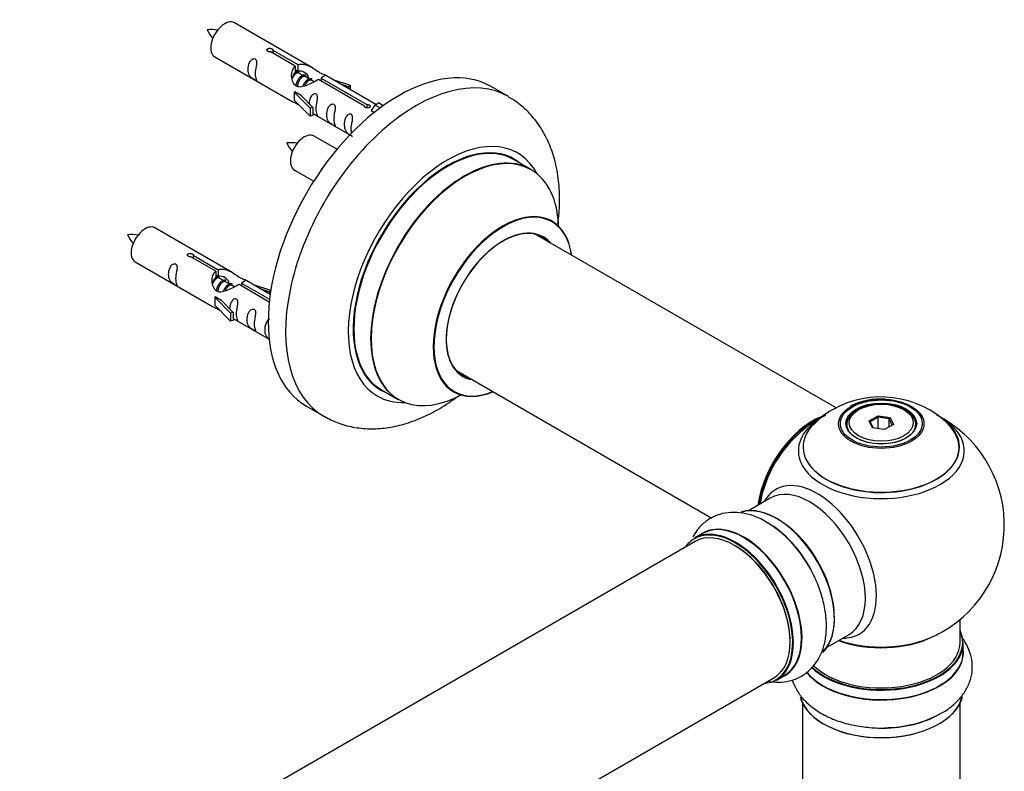
# Model space of a CAD drawing. Units: millimetres. Extents: x 0 to 1511, y 0 to 2700.
# Drawn here: x 1271 to 1471, y 980 to 1132 of the extents above; entities that cross this region are included whole.
import ezdxf

# ---------------------------------------------------------------- set-up
doc = ezdxf.new("R2010")
doc.units = ezdxf.units.MM
doc.layers.add('DV6_Défaut', color=7, linetype='Continuous')
doc.layers.add('Défaut', color=7, linetype='Continuous')

# ---------------------------------------------------------------- blocks, each defined once
blk = doc.blocks.new('SE5')
at = {"layer": 'DV6_Défaut', "color": 7, "linetype": 'Continuous'}
for p, q in [((1330.36, 1122.76), (1314.66, 1131.83)), ((1322.45, 1126.27), (1327.52, 1123.34)), ((1322.45, 1126.27), (1322.45, 1125.67)), ((1310.66, 1124.9), (1326.36, 1115.84)), ((1327, 1123.04), (1321.93, 1125.97)), ((1327, 1123.04), (1327, 1121.72)), ((1327, 1122.32), (1327.52, 1122.02)), ((1327.52, 1123.34), (1327.52, 1122.02)), ((1327.55, 1121.73), (1327, 1122.05)), ((1328.82, 1121), (1327.73, 1121.63)), ((1330.1, 1120.26), (1329, 1120.89)), ((1341.06, 1114.92), (1331.74, 1120.3)), ((1332.26, 1120.6), (1341.57, 1115.22)), ((1332.26, 1120.6), (1332.26, 1120)), ((1343.38, 1115.25), (1332.87, 1121.31)), ((1334.62, 1120.31), (1338.13, 1119.15)), ((1330.85, 1119.83), (1330.28, 1120.16)), ((1337.84, 1118.85), (1336.22, 1119.38)), ((1338.13, 1119.15), (1337.84, 1118.85)), ((1337.84, 1118.85), (1337.84, 1118.45)), ((1338.13, 1119.15), (1338.13, 1118.28)), ((1370.3, 1116.83), (1366.77, 1118.87)), ((1326.8, 1117.75), (1326.89, 1117.8)), ((1330.03, 1114.48), (1326.8, 1117.75)), ((1326.8, 1117.75), (1326.8, 1116.93)), ((1326.8, 1116.93), (1326.8, 1116.12)), ((1328.18, 1117.06), (1326.89, 1117.8)), ((1328.18, 1117.06), (1330.55, 1114.64)), ((1330.03, 1112.85), (1326.8, 1116.12)), ((1330.55, 1114.64), (1330.03, 1114.48)), ((1330.03, 1114.48), (1330.03, 1112.85)), ((1330.55, 1114.64), (1330.55, 1113.01)), ((1341.06, 1114.92), (1341.06, 1114.85)), ((1341.57, 1115.22), (1341.57, 1114.53)), ((1343.19, 1115.13), (1342.44, 1114)), ((1343.19, 1115.13), (1343.9, 1115.54)), ((1344.24, 1114.53), (1343.19, 1115.13)), ((1344.87, 1114.98), (1343.9, 1115.54)), ((1330.55, 1113.01), (1330.03, 1112.85)), ((1330.55, 1113.42), (1338.09, 1109.06)), ((1342.44, 1114), (1343.08, 1113.63)), ((1335.48, 1106.14), (1330.83, 1108.83)), ((1374.91, 1102.05), (1371.49, 1104.02)), ((1326.83, 1101.9), (1330.74, 1099.65)), ((1314.19, 1081.1), (1298.49, 1090.16)), ((1436.9, 1053.56), (1375.74, 1088.87)), ((1310.84, 1081.37), (1305.76, 1084.3)), ((1306.28, 1084.6), (1311.35, 1081.67)), ((1306.28, 1084.6), (1306.28, 1084)), ((1294.49, 1083.23), (1310.19, 1074.17)), ((1310.84, 1081.37), (1310.84, 1080.06)), ((1310.84, 1080.65), (1311.35, 1080.35)), ((1311.38, 1080.06), (1310.84, 1080.38)), ((1311.35, 1081.67), (1311.35, 1080.35)), ((1312.66, 1079.33), (1311.56, 1079.96)), ((1313.93, 1078.59), (1312.84, 1079.23)), ((1314.68, 1078.16), (1314.11, 1078.49)), ((1321.71, 1075.09), (1315.57, 1078.64)), ((1316.09, 1078.93), (1321.78, 1075.65)), ((1316.09, 1078.93), (1316.09, 1078.34)), ((1321.9, 1076.65), (1316.71, 1079.65)), ((1318.45, 1078.64), (1321.96, 1077.49)), ((1321.67, 1077.18), (1320.06, 1077.71)), ((1321.96, 1077.49), (1321.67, 1077.18)), ((1321.67, 1077.18), (1321.67, 1076.78)), ((1321.96, 1077.49), (1321.96, 1077.05)), ((1310.64, 1076.08), (1310.73, 1076.14)), ((1313.86, 1072.81), (1310.64, 1076.08)), ((1310.64, 1076.08), (1310.64, 1075.27)), ((1310.64, 1075.27), (1310.64, 1074.45)), ((1313.86, 1071.18), (1310.64, 1074.45)), ((1312.02, 1075.39), (1310.73, 1076.14)), ((1312.02, 1075.39), (1314.39, 1072.98)), ((1314.39, 1072.98), (1313.86, 1072.81)), ((1313.86, 1072.81), (1313.86, 1071.18)), ((1314.39, 1072.98), (1314.39, 1071.34)), ((1314.39, 1071.34), (1313.86, 1071.18)), ((1314.39, 1071.75), (1321.69, 1067.53)), ((1359.74, 1061.15), (1411.63, 1031.2)), ((1344.49, 1057.26), (1347.91, 1055.28)), ((1329.27, 1053.92), (1332.8, 1051.88)), ((1441.46, 1053.23), (1441.11, 1053.02)), ((1451.01, 1053.02), (1450.65, 1053.23)), ((1443.6, 1050.95), (1445.4, 1051.99)), ((1444.26, 1049.54), (1443.6, 1050.95)), ((1443.6, 1050.95), (1443.83, 1050.76)), ((1445.46, 1051.7), (1443.83, 1050.76)), ((1443.83, 1050.76), (1444.4, 1049.51)), ((1445.4, 1051.99), (1447.85, 1051.61)), ((1445.4, 1051.99), (1445.46, 1051.7)), ((1445.46, 1049.35), (1445.46, 1051.7)), ((1447.69, 1051.35), (1445.46, 1051.7)), ((1447.69, 1051.35), (1447.85, 1051.61)), ((1447.69, 1049.72), (1447.69, 1051.35)), ((1448.29, 1050.07), (1447.69, 1051.35)), ((1447.85, 1051.61), (1448.51, 1050.19)), ((1439.06, 1050.17), (1439.06, 1049.64)), ((1446.71, 1049.16), (1444.26, 1049.54)), ((1448.51, 1050.19), (1446.71, 1049.16)), ((1453.06, 1049.64), (1453.06, 1050.17)), ((1423.51, 1035.25), (1419.08, 1032.69)), ((1408.22, 1026.42), (1081.08, 837.55)), ((1409.76, 1028.07), (1408.1, 1027.11)), ((1462.06, 1005.91), (1462.06, 1010.58)), ((1435.08, 1004.98), (1439.51, 1007.54)), ((1462.71, 1003.91), (1462.71, 1005.83)), ((1097.08, 809.84), (1424.22, 998.71)), ((1424.75, 998.27), (1426.41, 999.23)), ((1430.06, 993.54), (1430.06, 941.57)), ((1462.06, 941.57), (1462.06, 993.54))]:
    blk.add_line(p, q, dxfattribs=at)
for centre, radius, start, end in [((1309.87, 1122.15), 8.3, 80.6446, 95.3121), ((1317.38, 1134.47), 9.22, 206.0673, 219.3015), ((1326.03, 1099.16), 8.3, 80.6446, 95.3121), ((1333.55, 1111.48), 9.22, 206.0673, 219.3015), ((1293.7, 1080.49), 8.3, 80.6446, 95.3121), ((1301.21, 1092.81), 9.22, 206.0673, 219.3015), ((1445.97, 1036.02), 19.79, 45.4646, 119.789), ((1445.73, 1042.61), 12.77, 85.0616, 118.298), ((1443.27, 1040.31), 14.73, 118.9791, 137.6324), ((1446.06, 1029.79), 25, 116.9023, 144.7379), ((1446.06, 1029.79), 25, 300, 63.2034), ((1446.06, 1029.79), 25, 155.2621, 170.1605), ((1411.7, 1011.31), 21.99, 31.2439, 59.1825), ((1446.06, 1029.79), 25, 295.225, 300), ((1447.23, 1010.61), 21.99, 271.2439, 299.1825)]:
    blk.add_arc(centre, radius, start, end, dxfattribs=at)
for centre, major_axis, start_param, end_param in [((1312.66, 1128.37), (2, 3.46), 0, 3.141593), ((1348.02, 1086.4), (-18.75, -32.48), 3.141593, 6.283185), ((1351.55, 1084.36), (-18.75, -32.48), 3.140885, 6.283185), ((1328.83, 1105.37), (2, 3.46), 0, 3.141593), ((1357.92, 1080.68), (-14.25, -24.68), 2.796939, 6.283185), ((1357.99, 1080.64), (13.5, 23.38), 0, 3.141593), ((1357.92, 1080.68), (-13.55, -23.47), 3.055659, 6.283185), ((1361.41, 1078.67), (-13.5, -23.38), 3.141593, 6.283185), ((1361.47, 1078.63), (13.47, 23.33), 0, 3.892766), ((1361.47, 1078.63), (13.47, 23.33), 5.532012, 6.283185), ((1369.16, 1074.19), (-10, -17.32), 2.498114, 6.283185), ((1369.23, 1074.15), (9.95, 17.23), 0, 3.77834), ((1296.49, 1086.7), (2, 3.46), 0, 3.141593), ((1369.23, 1074.15), (9.95, 17.23), 5.646438, 6.283185), ((1369.23, 1074.15), (-8.18, -14.16), 2.934308, 6.283185), ((1369.16, 1074.19), (8.13, 14.07), 0, 3.31723), ((1367.11, 1075.37), (-8.12, -14.07), -3.31723, -3.268121), ((1369.16, 1074.19), (8.13, 14.07), 6.107548, 6.283185), ((1367.11, 1075.37), (-8.12, -14.07), 0.126529, 0.175637), ((1369.23, 1074.15), (-8.18, -14.16), 0, 0.207285), ((1357.92, 1080.68), (-13.55, -23.47), 0, 0.085934), ((1369.16, 1074.19), (-10, -17.32), 0, 0.643478), ((1357.92, 1080.68), (-14.25, -24.68), 0, 0.344653), ((1446.06, 1050.17), (-7, 0), 5.497787, 6.283185), ((1446.06, 1050.17), (-7, 0), 2.755662, 3.926991), ((1351.55, 1084.36), (-18.75, -32.48), 0, 0.002741), ((1432.09, 1037.86), (-8, -13.86), 3.772336, 5.31553), ((1432.16, 1037.82), (7.95, 13.77), 0.626559, 2.166377), ((1446.06, 1044.87), (-16.85, 0), 0, 3.926991), ((1446.06, 1044.87), (-16.85, 0), 5.450326, 5.80281), ((1446.06, 1045.51), (-15.81, 0), 0.370744, 3.689885), ((1446.06, 1045.64), (15.89, 0), 0, 0.547031), ((1432.16, 1037.82), (-7.75, -13.42), 4.075347, 5.30301), ((1446.06, 1045.64), (15.89, 0), 2.620868, 6.283185), ((1446.06, 1044.87), (-16.85, 0), 5.80281, 6.283185), ((1446.06, 1050.17), (-7, 0), 0, 0.268273), ((1433.07, 1022.3), (8.48, -14.69), 0, 3.480381), ((1431.51, 1021.4), (-8, 13.86), 3.141593, 6.283185), ((1424.84, 1017.55), (8.28, -14.33), 0.152559, 3.021689), ((1424.77, 1017.51), (-8.32, 14.42), 3.279396, 6.145475), ((1418.09, 1013.65), (-8.32, 14.42), 3.141593, 6.283185), ((1416.36, 1012.65), (-8.28, 14.33), 2.883065, 6.283185), ((1416.43, 1012.69), (8.33, -14.42), 0, 3.141593), ((1416.22, 1012.57), (-8, 13.86), 3.141593, 6.283185), ((1418.15, 1013.68), (8.35, -14.46), 0, 3.213107), ((1423.05, 1016.51), (-8.35, 14.46), 4.811251, 5.497787), ((1423.11, 1016.55), (8.32, -14.42), 1.542553, 2.312107), ((1425.2, 1017.75), (8, -13.86), 0.877417, 2.264175), ((1416.36, 1012.65), (-8.28, 14.33), 0, 0.258528), ((1416.36, 1012.65), (7.9, -13.68), 0.779105, 2.356194), ((1446.06, 1005.91), (16.55, 0), 0, 0.258528), ((1446.06, 1014.08), (-16, 0), 0.998087, 2.286348), ((1446.06, 1014.72), (16.85, 0), 4.176507, 5.396789), ((1433.07, 1022.3), (8.48, -14.69), 5.944397, 6.283185), ((1446.06, 1003.85), (-16.69, 0), 0.418823, 3.213107), ((1446.06, 1005.83), (-16.65, 0), 0.541944, 3.141593), ((1446.06, 1005.91), (16.55, 0), 3.690622, 6.283185), ((1446.06, 1005.91), (-16, 0), 0.518674, 3.141593), ((1446.06, 1003.91), (16.65, 0), 3.571433, 6.283185), ((1418.15, 1013.68), (8.35, -14.46), 6.211671, 6.283185), ((1446.06, 996.2), (16.65, 0), 3.279396, 6.145475), ((1446.06, 996.11), (-16.55, 0), 0.152559, 3.021689), ((1446.06, 998.11), (-16.65, 0), 1.542553, 2.312458), ((1446.06, 998.18), (16.69, 0), 4.811251, 5.497787)]:
    blk.add_ellipse(centre, major_axis=major_axis, ratio=0.57735, start_param=start_param, end_param=end_param, dxfattribs=at)
for centre, major_axis in [((1446.06, 1050.35), (-8.68, 0)), ((1446.06, 1050.41), (8.31, 0)), ((1446.06, 1050.41), (-7.2, 0)), ((1446.06, 1050.33), (7.1, 0)), ((1446.06, 1050.57), (6.5, 0))]:
    blk.add_ellipse(centre, major_axis=major_axis, ratio=0.57735, dxfattribs=at)
for points, knots in [([(1321.93, 1125.97), (1321.86, 1125.96), (1321.8, 1125.96), (1321.73, 1125.96), (1321.66, 1125.96), (1321.6, 1125.97), (1321.54, 1125.99), (1321.48, 1126.01), (1321.43, 1126.04), (1321.39, 1126.07), (1321.35, 1126.1), (1321.31, 1126.13), (1321.29, 1126.17), (1321.27, 1126.21), (1321.25, 1126.26), (1321.25, 1126.3), (1321.25, 1126.34), (1321.26, 1126.38), (1321.28, 1126.42), (1321.3, 1126.46), (1321.34, 1126.5), (1321.38, 1126.53), (1321.42, 1126.57), (1321.47, 1126.59), (1321.52, 1126.61), (1321.58, 1126.63), (1321.64, 1126.64), (1321.71, 1126.65), (1321.77, 1126.66), (1321.84, 1126.65), (1321.91, 1126.65), (1321.97, 1126.64), (1322.04, 1126.63), (1322.1, 1126.61), (1322.16, 1126.59), (1322.22, 1126.56), (1322.27, 1126.54), (1322.32, 1126.51), (1322.36, 1126.48), (1322.39, 1126.45), (1322.42, 1126.42), (1322.44, 1126.38), (1322.45, 1126.35), (1322.45, 1126.32), (1322.45, 1126.29), (1322.45, 1126.27)], [0, 0, 0, 0, 0.067993, 0.067993, 0.067993, 0.136008, 0.136008, 0.136008, 0.203632, 0.203632, 0.203632, 0.270658, 0.270658, 0.270658, 0.337909, 0.337909, 0.337909, 0.405856, 0.405856, 0.405856, 0.47389, 0.47389, 0.47389, 0.541272, 0.541272, 0.541272, 0.608283, 0.608283, 0.608283, 0.675761, 0.675761, 0.675761, 0.743837, 0.743837, 0.743837, 0.811709, 0.811709, 0.811709, 0.878878, 0.878878, 0.878878, 0.945948, 0.945948, 0.945948, 1, 1, 1, 1]), ([(1318.86, 1121.52), (1318.86, 1121.98), (1318.96, 1122.47), (1319.11, 1123.28), (1319.16, 1123.56), (1319.15, 1124.11), (1319.06, 1124.38), (1318.66, 1124.61), (1318.39, 1124.54), (1317.99, 1124.23), (1317.84, 1124), (1317.52, 1123.3), (1317.45, 1122.79), (1317.45, 1121.88), (1317.52, 1121.48), (1317.84, 1120.95), (1317.99, 1120.78), (1318.4, 1120.45), (1318.67, 1120.29), (1319.06, 1120.06), (1319.15, 1120.02), (1319.16, 1120.11), (1319.11, 1120.22), (1318.96, 1120.65), (1318.86, 1121.06), (1318.86, 1121.52)], [0, 0, 0, 0, 0.125, 0.125, 0.1875, 0.1875, 0.25, 0.25, 0.3125, 0.3125, 0.375, 0.375, 0.5, 0.5, 0.625, 0.625, 0.6875, 0.6875, 0.75, 0.75, 0.8125, 0.8125, 0.875, 0.875, 1, 1, 1, 1]), ([(1331.74, 1120.3), (1331.05, 1119.91), (1330.2, 1119.47), (1329.04, 1119), (1328.66, 1118.87), (1327.93, 1118.75), (1327.56, 1118.77), (1326.93, 1119.14), (1326.69, 1119.47), (1326.38, 1120.2), (1326.29, 1120.6), (1326.22, 1121.79), (1326.45, 1122.57), (1327, 1123.04)], [0, 0, 0, 0, 0.25, 0.25, 0.375, 0.375, 0.5, 0.5, 0.625, 0.625, 0.75, 0.75, 1, 1, 1, 1]), ([(1327.52, 1123.34), (1328.22, 1123.59), (1329.06, 1123.41), (1330.22, 1122.86), (1330.6, 1122.63), (1331.34, 1122.14), (1331.71, 1121.88), (1332.33, 1121.52), (1332.57, 1121.43), (1332.73, 1121.37), (1332.74, 1121.37), (1332.74, 1121.36)], [0, 0, 0, 0, 0.397187, 0.397187, 0.595781, 0.595781, 0.794375, 0.794375, 0.992969, 0.992969, 1, 1, 1, 1]), ([(1327.52, 1122.02), (1327.98, 1122.16), (1328.5, 1122.03), (1329.32, 1121.46), (1329.65, 1121.01), (1329.66, 1120.53)], [0, 0, 0, 0, 0.50205, 0.50205, 1, 1, 1, 1]), ([(1332.92, 1121.29), (1332.96, 1121.27), (1332.98, 1121.24), (1333.04, 1121.11), (1332.82, 1120.94), (1332.26, 1120.6)], [0, 0, 0, 0, 0.195062, 0.195062, 1, 1, 1, 1]), ([(1331.23, 1114.38), (1331.23, 1114.84), (1331.33, 1115.33), (1331.48, 1116.14), (1331.53, 1116.42), (1331.51, 1116.97), (1331.43, 1117.24), (1331.02, 1117.47), (1330.75, 1117.4), (1330.35, 1117.09), (1330.2, 1116.87), (1329.91, 1116.22), (1329.83, 1115.78), (1329.82, 1115.37)], [0, 0, 0, 0, 0.258424, 0.258424, 0.387635, 0.387635, 0.516847, 0.516847, 0.646059, 0.646059, 0.775271, 0.775271, 1, 1, 1, 1]), ([(1380.38, 1091.01), (1380.4, 1091.18), (1380.6, 1092.84), (1380.79, 1095.99), (1380.53, 1100.31), (1379.72, 1104.26), (1378.45, 1107.76), (1376.79, 1110.78), (1374.69, 1113.45), (1372.45, 1115.53), (1370.94, 1116.39), (1370.29, 1116.75)], [0, 0, 0, 0, 0.015553, 0.156976, 0.299758, 0.442396, 0.566852, 0.686711, 0.802811, 0.927572, 1, 1, 1, 1]), ([(1326.34, 1115.85), (1326.39, 1115.82), (1326.45, 1115.8), (1326.7, 1115.7), (1326.94, 1115.61), (1327.44, 1115.32), (1327.65, 1115.18), (1327.87, 1115.04)], [0, 0, 0, 0, 0.25301, 0.25301, 0.718766, 0.718766, 1, 1, 1, 1]), ([(1330.55, 1113.49), (1330.55, 1113.48), (1330.56, 1113.48), (1330.76, 1113.32), (1331.03, 1113.15), (1331.43, 1112.92), (1331.51, 1112.88), (1331.53, 1112.97), (1331.48, 1113.08), (1331.33, 1113.51), (1331.23, 1113.92), (1331.23, 1114.38)], [0, 0, 0, 0, 0.00216, 0.00216, 0.201728, 0.201728, 0.401296, 0.401296, 0.600864, 0.600864, 1, 1, 1, 1]), ([(1334.81, 1112.31), (1334.81, 1112.77), (1334.91, 1113.26), (1335.06, 1114.07), (1335.11, 1114.35), (1335.1, 1114.9), (1335.01, 1115.17), (1334.61, 1115.4), (1334.34, 1115.33), (1333.94, 1115.02), (1333.79, 1114.79), (1333.47, 1114.09), (1333.4, 1113.58), (1333.4, 1112.67), (1333.47, 1112.27), (1333.79, 1111.74), (1333.94, 1111.57), (1334.35, 1111.25), (1334.62, 1111.08), (1335.01, 1110.85), (1335.1, 1110.81), (1335.11, 1110.9), (1335.06, 1111.01), (1334.91, 1111.44), (1334.81, 1111.85), (1334.81, 1112.31)], [0, 0, 0, 0, 0.125, 0.125, 0.1875, 0.1875, 0.25, 0.25, 0.3125, 0.3125, 0.375, 0.375, 0.5, 0.5, 0.625, 0.625, 0.6875, 0.6875, 0.75, 0.75, 0.8125, 0.8125, 0.875, 0.875, 1, 1, 1, 1]), ([(1341.57, 1115.22), (1341.64, 1115.22), (1341.71, 1115.22), (1341.78, 1115.21), (1341.84, 1115.19), (1341.91, 1115.18), (1341.96, 1115.15), (1342.02, 1115.13), (1342.07, 1115.11), (1342.12, 1115.08), (1342.16, 1115.05), (1342.19, 1115.02), (1342.21, 1114.98), (1342.24, 1114.95), (1342.25, 1114.92), (1342.25, 1114.88), (1342.25, 1114.85), (1342.24, 1114.81), (1342.22, 1114.78), (1342.2, 1114.74), (1342.17, 1114.71), (1342.13, 1114.68), (1342.09, 1114.65), (1342.04, 1114.62), (1341.98, 1114.6), (1341.93, 1114.58), (1341.86, 1114.56), (1341.8, 1114.55), (1341.73, 1114.53), (1341.67, 1114.53), (1341.6, 1114.53), (1341.53, 1114.53), (1341.47, 1114.53), (1341.4, 1114.55), (1341.34, 1114.56), (1341.29, 1114.58), (1341.24, 1114.61), (1341.19, 1114.63), (1341.15, 1114.67), (1341.12, 1114.7), (1341.09, 1114.74), (1341.07, 1114.78), (1341.06, 1114.82), (1341.05, 1114.86), (1341.05, 1114.89), (1341.06, 1114.92)], [0, 0, 0, 0, 0.067993, 0.067993, 0.067993, 0.136008, 0.136008, 0.136008, 0.203632, 0.203632, 0.203632, 0.270658, 0.270658, 0.270658, 0.337909, 0.337909, 0.337909, 0.405856, 0.405856, 0.405856, 0.47389, 0.47389, 0.47389, 0.541272, 0.541272, 0.541272, 0.608283, 0.608283, 0.608283, 0.675761, 0.675761, 0.675761, 0.743837, 0.743837, 0.743837, 0.811709, 0.811709, 0.811709, 0.878878, 0.878878, 0.878878, 0.945948, 0.945948, 0.945948, 1, 1, 1, 1]), ([(1338.37, 1110.26), (1338.37, 1110.71), (1338.47, 1111.21), (1338.62, 1112.01), (1338.67, 1112.29), (1338.65, 1112.85), (1338.57, 1113.12), (1338.17, 1113.35), (1337.9, 1113.28), (1337.49, 1112.97), (1337.35, 1112.74), (1337.02, 1112.04), (1336.95, 1111.53), (1336.96, 1110.61), (1337.03, 1110.22), (1337.35, 1109.69), (1337.5, 1109.52), (1337.9, 1109.19), (1338.17, 1109.03), (1338.57, 1108.8), (1338.65, 1108.76), (1338.66, 1108.81), (1338.66, 1108.81), (1338.66, 1108.81)], [0, 0, 0, 0, 0.15298, 0.15298, 0.22947, 0.22947, 0.30596, 0.30596, 0.38245, 0.38245, 0.45894, 0.45894, 0.61192, 0.61192, 0.7649, 0.7649, 0.84139, 0.84139, 0.91788, 0.91788, 0.994369, 0.994369, 1, 1, 1, 1]), ([(1379.17, 1091.51), (1379.04, 1091.61), (1378.93, 1091.69), (1378.92, 1091.69), (1378.92, 1091.69)], [0, 0, 0, 0, 0.900792, 1, 1, 1, 1]), ([(1305.76, 1084.3), (1305.7, 1084.29), (1305.63, 1084.29), (1305.56, 1084.29), (1305.5, 1084.3), (1305.43, 1084.31), (1305.38, 1084.33), (1305.32, 1084.34), (1305.27, 1084.37), (1305.22, 1084.4), (1305.18, 1084.43), (1305.15, 1084.47), (1305.12, 1084.51), (1305.1, 1084.55), (1305.09, 1084.59), (1305.09, 1084.63), (1305.09, 1084.67), (1305.1, 1084.72), (1305.12, 1084.76), (1305.14, 1084.8), (1305.17, 1084.84), (1305.21, 1084.87), (1305.25, 1084.9), (1305.3, 1084.93), (1305.36, 1084.95), (1305.41, 1084.96), (1305.48, 1084.98), (1305.54, 1084.98), (1305.6, 1084.99), (1305.67, 1084.99), (1305.74, 1084.98), (1305.81, 1084.97), (1305.87, 1084.96), (1305.93, 1084.94), (1306, 1084.92), (1306.05, 1084.9), (1306.1, 1084.87), (1306.15, 1084.84), (1306.19, 1084.81), (1306.22, 1084.78), (1306.25, 1084.75), (1306.27, 1084.72), (1306.28, 1084.68), (1306.29, 1084.65), (1306.29, 1084.63), (1306.28, 1084.6)], [0, 0, 0, 0, 0.067993, 0.067993, 0.067993, 0.136008, 0.136008, 0.136008, 0.203632, 0.203632, 0.203632, 0.270658, 0.270658, 0.270658, 0.337909, 0.337909, 0.337909, 0.405856, 0.405856, 0.405856, 0.47389, 0.47389, 0.47389, 0.541272, 0.541272, 0.541272, 0.608283, 0.608283, 0.608283, 0.675761, 0.675761, 0.675761, 0.743837, 0.743837, 0.743837, 0.811709, 0.811709, 0.811709, 0.878878, 0.878878, 0.878878, 0.945948, 0.945948, 0.945948, 1, 1, 1, 1]), ([(1302.7, 1079.85), (1302.7, 1080.31), (1302.79, 1080.8), (1302.95, 1081.61), (1303, 1081.89), (1302.98, 1082.44), (1302.9, 1082.71), (1302.49, 1082.94), (1302.22, 1082.87), (1301.82, 1082.56), (1301.67, 1082.34), (1301.35, 1081.63), (1301.28, 1081.12), (1301.28, 1080.21), (1301.35, 1079.81), (1301.68, 1079.28), (1301.83, 1079.11), (1302.23, 1078.79), (1302.5, 1078.62), (1302.9, 1078.39), (1302.98, 1078.35), (1303, 1078.44), (1302.95, 1078.55), (1302.79, 1078.98), (1302.7, 1079.39), (1302.7, 1079.85)], [0, 0, 0, 0, 0.125, 0.125, 0.1875, 0.1875, 0.25, 0.25, 0.3125, 0.3125, 0.375, 0.375, 0.5, 0.5, 0.625, 0.625, 0.6875, 0.6875, 0.75, 0.75, 0.8125, 0.8125, 0.875, 0.875, 1, 1, 1, 1]), ([(1315.57, 1078.64), (1314.88, 1078.25), (1314.03, 1077.81), (1312.88, 1077.34), (1312.49, 1077.21), (1311.76, 1077.09), (1311.39, 1077.11), (1310.77, 1077.47), (1310.53, 1077.8), (1310.21, 1078.53), (1310.12, 1078.93), (1310.06, 1080.12), (1310.28, 1080.9), (1310.84, 1081.37)], [0, 0, 0, 0, 0.25, 0.25, 0.375, 0.375, 0.5, 0.5, 0.625, 0.625, 0.75, 0.75, 1, 1, 1, 1]), ([(1311.35, 1081.67), (1312.05, 1081.93), (1312.9, 1081.74), (1314.05, 1081.19), (1314.43, 1080.96), (1315.17, 1080.47), (1315.54, 1080.21), (1316.16, 1079.85), (1316.4, 1079.76), (1316.57, 1079.7), (1316.57, 1079.7), (1316.58, 1079.7)], [0, 0, 0, 0, 0.397187, 0.397187, 0.595781, 0.595781, 0.794375, 0.794375, 0.992969, 0.992969, 1, 1, 1, 1]), ([(1311.35, 1080.35), (1311.82, 1080.49), (1312.33, 1080.36), (1313.16, 1079.8), (1313.48, 1079.34), (1313.49, 1078.86)], [0, 0, 0, 0, 0.50205, 0.50205, 1, 1, 1, 1]), ([(1316.75, 1079.62), (1316.79, 1079.6), (1316.82, 1079.58), (1316.87, 1079.44), (1316.65, 1079.27), (1316.09, 1078.93)], [0, 0, 0, 0, 0.195062, 0.195062, 1, 1, 1, 1]), ([(1315.06, 1072.71), (1315.06, 1073.17), (1315.16, 1073.66), (1315.31, 1074.47), (1315.36, 1074.75), (1315.34, 1075.31), (1315.26, 1075.58), (1314.86, 1075.81), (1314.59, 1075.74), (1314.18, 1075.42), (1314.04, 1075.2), (1313.74, 1074.56), (1313.67, 1074.12), (1313.65, 1073.71)], [0, 0, 0, 0, 0.2584236, 0.2584236, 0.3876354, 0.3876354, 0.5168472, 0.5168472, 0.646059, 0.646059, 0.7752707, 0.7752707, 1, 1, 1, 1]), ([(1310.17, 1074.18), (1310.22, 1074.16), (1310.29, 1074.13), (1310.53, 1074.04), (1310.77, 1073.94), (1311.28, 1073.65), (1311.48, 1073.52), (1311.7, 1073.37)], [0, 0, 0, 0, 0.25301, 0.25301, 0.718766, 0.718766, 1, 1, 1, 1]), ([(1314.39, 1071.82), (1314.39, 1071.82), (1314.39, 1071.81), (1314.59, 1071.65), (1314.86, 1071.48), (1315.26, 1071.25), (1315.35, 1071.22), (1315.36, 1071.3), (1315.31, 1071.41), (1315.16, 1071.84), (1315.06, 1072.26), (1315.06, 1072.71)], [0, 0, 0, 0, 0.00216, 0.00216, 0.201728, 0.201728, 0.401296, 0.401296, 0.600864, 0.600864, 1, 1, 1, 1]), ([(1318.65, 1070.64), (1318.65, 1071.1), (1318.75, 1071.59), (1318.9, 1072.4), (1318.95, 1072.68), (1318.93, 1073.23), (1318.85, 1073.5), (1318.44, 1073.73), (1318.18, 1073.66), (1317.77, 1073.35), (1317.62, 1073.13), (1317.3, 1072.42), (1317.23, 1071.91), (1317.23, 1071), (1317.3, 1070.6), (1317.63, 1070.07), (1317.78, 1069.9), (1318.18, 1069.58), (1318.45, 1069.41), (1318.85, 1069.18), (1318.93, 1069.15), (1318.95, 1069.23), (1318.9, 1069.34), (1318.75, 1069.77), (1318.65, 1070.18), (1318.65, 1070.64)], [0, 0, 0, 0, 0.125, 0.125, 0.1875, 0.1875, 0.25, 0.25, 0.3125, 0.3125, 0.375, 0.375, 0.5, 0.5, 0.625, 0.625, 0.6875, 0.6875, 0.75, 0.75, 0.8125, 0.8125, 0.875, 0.875, 1, 1, 1, 1]), ([(1321.74, 1071.58), (1321.66, 1071.55), (1321.59, 1071.51), (1321.33, 1071.3), (1321.18, 1071.07), (1320.86, 1070.37), (1320.79, 1069.86), (1320.79, 1068.95), (1320.86, 1068.55), (1321.18, 1068.02), (1321.33, 1067.85), (1321.6, 1067.64), (1321.66, 1067.59), (1321.73, 1067.54)], [0, 0, 0, 0, 0.048108, 0.048108, 0.199141, 0.199141, 0.501207, 0.501207, 0.803273, 0.803273, 0.954306, 0.954306, 1, 1, 1, 1]), ([(1358.88, 1056.99), (1358.88, 1056.99), (1358.9, 1056.98), (1359.06, 1056.94), (1359.13, 1056.88), (1359.15, 1056.87)], [0, 0, 0, 0, 0.104952, 0.867519, 1, 1, 1, 1]), ([(1332.9, 1051.87), (1333.83, 1051.36), (1335.55, 1050.46), (1338.72, 1049.6), (1342.08, 1049.25), (1345.56, 1049.46), (1349.13, 1050.21), (1352.75, 1051.53), (1356.4, 1053.4), (1358.86, 1055.05), (1360.11, 1055.99), (1360.19, 1056.05)], [0, 0, 0, 0, 0.102666, 0.221164, 0.340122, 0.461621, 0.587282, 0.717864, 0.852882, 0.99078, 1, 1, 1, 1]), ([(1422.97, 1030.19), (1422.59, 1030.44), (1421.44, 1031.19), (1419.27, 1031.98), (1416.74, 1032.43), (1414.38, 1032.3), (1412.14, 1031.63), (1410.14, 1030.41), (1408.7, 1028.91), (1408.02, 1027.83), (1407.78, 1027.4)], [0, 0, 0, 0, 0.063832, 0.229368, 0.371846, 0.50735, 0.638621, 0.778442, 0.914554, 1, 1, 1, 1]), ([(1423.09, 998.03), (1423.78, 997.9), (1425.24, 997.76), (1427.53, 998.03), (1429.77, 998.9), (1431.69, 1000.34), (1433.17, 1002.19), (1434.22, 1004.38), (1434.83, 1006.87), (1435, 1009.66), (1434.69, 1012.68), (1433.92, 1015.82), (1432.72, 1018.9), (1431.51, 1021.29), (1430.72, 1022.41), (1430.5, 1022.72)], [0, 0, 0, 0, 0.0672595, 0.1423199, 0.2234457, 0.3008538, 0.3767551, 0.4537894, 0.534366, 0.6192865, 0.7073079, 0.796199, 0.8847915, 0.973115, 1, 1, 1, 1]), ([(1457.95, 991.42), (1458.35, 991.62), (1459.57, 992.24), (1461.34, 993.72), (1462.99, 995.69), (1464.07, 997.8), (1464.61, 1000.07), (1464.55, 1002.42), (1463.88, 1004.69), (1462.98, 1006.25), (1462.36, 1007.06), (1462.21, 1007.24)], [0, 0, 0, 0, 0.058548, 0.210381, 0.341066, 0.465353, 0.585757, 0.714004, 0.838849, 0.963792, 1, 1, 1, 1]), ([(1427.96, 998.32), (1428.15, 997.74), (1428.69, 996.44), (1429.96, 994.58), (1431.82, 992.8), (1434.15, 991.26), (1436.92, 990.02), (1440.02, 989.12), (1443.29, 988.62), (1445.97, 988.47), (1447.33, 988.59), (1447.7, 988.63)], [0, 0, 0, 0, 0.087822, 0.200569, 0.3185, 0.44279, 0.571617, 0.701718, 0.831381, 0.960651, 1, 1, 1, 1])]:
    blk.add_open_spline(points, degree=3, knots=knots, dxfattribs=at)
for points, weights, knots in [([(1327.73, 1121.63), (1327.46, 1121.78), (1327.04, 1121.45), (1326.65, 1121.15), (1326.39, 1120.56)], [0.949265797415, 0.900016475517, 1, 0.907698351362, 0.94257893849], [0, 0, 0, 0.519975, 0.519975, 1, 1, 1]), ([(1327.13, 1118.97), (1327.16, 1119.17), (1327.21, 1119.37), (1327.51, 1120.48), (1328.22, 1121.01), (1328.78, 1121.43), (1329.11, 1121.17)], [0.957311988554, 0.973358005949, 1, 0.866025403784, 1, 0.892426502178, 0.957603029519], [0, 0, 0, 0.09934, 0.09934, 0.598891, 0.598891, 1, 1, 1]), ([(1329, 1120.89), (1328.74, 1121.05), (1328.31, 1120.72), (1327.73, 1120.25), (1327.48, 1119.3), (1327.43, 1119.07), (1327.41, 1118.84)], [0.949265797415, 0.900016475517, 1, 0.866025403784, 1, 0.964320368921, 0.947644879073], [0, 0, 0, 0.370807, 0.370807, 0.867676, 0.867676, 1, 1, 1]), ([(1328.59, 1118.96), (1328.92, 1119.85), (1329.5, 1120.28), (1330.05, 1120.69), (1330.38, 1120.44)], [0.962603976203, 0.888490353418, 1, 0.892426502178, 0.957603029519], [0, 0, 0, 0.508983, 0.508983, 1, 1, 1]), ([(1330.28, 1120.16), (1330.01, 1120.31), (1329.59, 1119.98), (1329.16, 1119.65), (1328.89, 1118.98)], [0.949265797415, 0.900016475517, 1, 0.899025260554, 0.950256958659], [0, 0, 0, 0.497534, 0.497534, 1, 1, 1]), ([(1311.56, 1079.96), (1311.3, 1080.12), (1310.87, 1079.78), (1310.49, 1079.48), (1310.23, 1078.89)], [0.949265797415, 0.900016475517, 1, 0.907698351362, 0.94257893849], [0, 0, 0, 0.519975, 0.519975, 1, 1, 1]), ([(1310.97, 1077.31), (1310.99, 1077.5), (1311.04, 1077.7), (1311.35, 1078.81), (1312.06, 1079.35), (1312.56, 1079.73), (1312.89, 1079.54)], [0.957311988554, 0.973358005948, 1, 0.866025403784, 1, 0.900474697093, 0.948817515435], [0, 0, 0, 0.102413, 0.102413, 0.617419, 0.617419, 1, 1, 1]), ([(1312.84, 1079.23), (1312.57, 1079.38), (1312.15, 1079.05), (1311.56, 1078.59), (1311.32, 1077.63), (1311.26, 1077.4), (1311.25, 1077.18)], [0.949265797415, 0.900016475517, 1, 0.866025403784, 1, 0.964320368921, 0.947644879073], [0, 0, 0, 0.370807, 0.370807, 0.867676, 0.867676, 1, 1, 1]), ([(1312.42, 1077.29), (1312.75, 1078.18), (1313.33, 1078.61), (1313.84, 1078.99), (1314.17, 1078.8)], [0.962603976203, 0.888490353418, 1, 0.900474697093, 0.948817515435], [0, 0, 0, 0.528394, 0.528394, 1, 1, 1]), ([(1314.11, 1078.49), (1313.84, 1078.65), (1313.42, 1078.31), (1312.99, 1077.98), (1312.73, 1077.31)], [0.949265797415, 0.900016475517, 1, 0.899025260554, 0.950256958659], [0, 0, 0, 0.497534, 0.497534, 1, 1, 1])]:
    blk.add_rational_spline(points, weights, degree=2, knots=knots, dxfattribs=at)
for points in [[(1326.4, 1120.55), (1326.5, 1121.02), (1326.7, 1121.44), (1327, 1121.72)], [(1338.48, 1109.4), (1338.42, 1109.64), (1338.37, 1109.94), (1338.37, 1110.26)], [(1310.23, 1078.88), (1310.34, 1079.35), (1310.53, 1079.77), (1310.84, 1080.06)]]:
    blk.add_open_spline(points, degree=3, dxfattribs=at)
for points, weights in [([(1327.01, 1121.79), (1327.52, 1122.15), (1327.84, 1121.91)], [0.988347216935, 0.896125117884, 0.957603029519]), ([(1310.84, 1080.12), (1311.31, 1080.45), (1311.62, 1080.27)], [0.988347216935, 0.903439881723, 0.948817515435])]:
    blk.add_rational_spline(points, weights, degree=2, dxfattribs=at)

msp = doc.modelspace()

# ---------------------------------------------------------------- block references
at = {"layer": 'Défaut'}
msp.add_blockref('SE5', (0, 0), dxfattribs=at)

doc.saveas('drawing.dxf')
